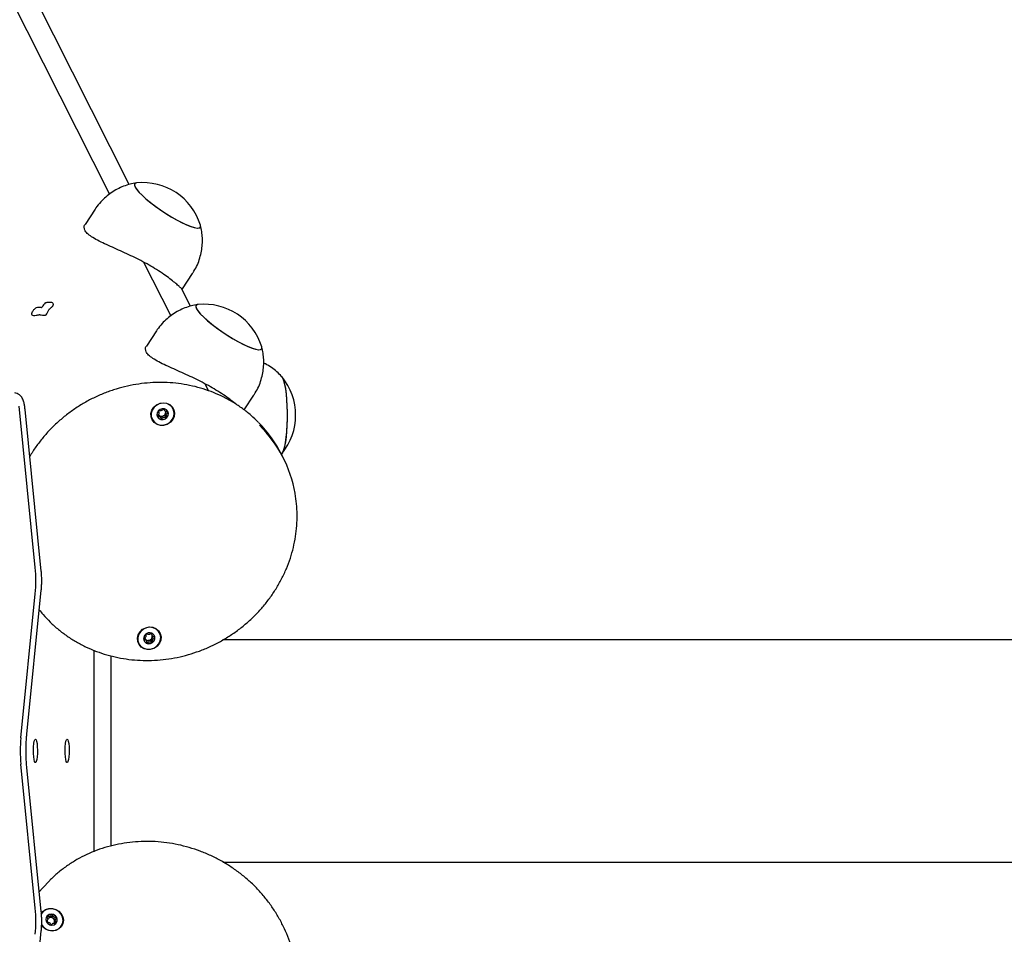
# Model space of a CAD drawing. Units: millimetres. Extents: x -7199 to 6359, y -5838 to 4853.
# Drawn here: x -1825 to -1487, y -2151 to -1837 of the extents above; entities that cross this region are included whole.
import ezdxf

# ---------------------------------------------------------------- set-up
doc = ezdxf.new("R2010")
doc.units = ezdxf.units.MM
doc.header["$LTSCALE"] = 10

msp = doc.modelspace()

# ---------------------------------------------------------------- linework, layer by layer
at = {"color": 7, "linetype": 'Continuous', "lineweight": 25}
for p, q in [((-2151.66, -1187.43), (-1793.79, -1897.06)), ((-1787.01, -1893.72), (-2132.95, -1207.74)), ((-1798.66, -1902.17), (-1802.12, -1907.4)), ((-1782.06, -1920.32), (-1772.77, -1938.73)), ((-1768.75, -1929.45), (-1765.29, -1924.23)), ((-1765.99, -1935.39), (-1769.05, -1929.32)), ((-1777.65, -1943.84), (-1781.11, -1949.07)), ((-1761.04, -1962), (-1759.83, -1964.39)), ((-1747.61, -1970.93), (-1744.28, -1965.9)), ((-1819.16, -2024.95), (-1824.7, -1969.62)), ((-1817.11, -2026.13), (-1822.66, -1970.8)), ((-1776.43, -1973.14), (-1776.62, -1972.86)), ((-1776.18, -1973.6), (-1776.41, -1973.13)), ((-1775.14, -1970.61), (-1774.91, -1971.08)), ((-1773.7, -1971.62), (-1773.78, -1971.45)), ((-1734.95, -1986.19), (-1734.73, -1985.98)), ((-1734.11, -1987.51), (-1734.76, -1986.21)), ((-1824.1, -2083.24), (-1819.16, -2033.91)), ((-1822.05, -2082.06), (-1817.11, -2032.73)), ((-1779.35, -2047.8), (-1779.12, -2048.26)), ((-1781.41, -2049.51), (-1781.44, -2049.41)), ((-1781.15, -2049.96), (-1781.38, -2049.5)), ((345.9, -2049.71), (-1754.89, -2049.71)), ((-1799.14, -2053.26), (-1799.14, -2122.27)), ((-1793.24, -2055.19), (-1793.24, -2120.3)), ((-1819.16, -2141.62), (-1824.1, -2092.28)), ((-1817.11, -2142.8), (-1822.05, -2093.46)), ((-1754.86, -2125.81), (345.91, -2125.81)), ((-1815.22, -2146.17), (-1814.99, -2145.71)), ((-1812.24, -2145.5), (-1812.47, -2145.96)), ((-1815.31, -2146.29), (-1815.23, -2146.16)), ((-1822.66, -2204.73), (-1817.11, -2149.39))]:
    msp.add_line(p, q, dxfattribs=at)
at = {"color": 7, "linetype": 'Continuous', "lineweight": 25, "flags": 128}
for points in [[(-1784.5, -1893.18), (-1784.7, -1893.21), (-1785.11, -1893.45), (-1785.2, -1893.9), (-1784.99, -1894.53)], [(-1784.5, -1893.18), (-1784.76, -1893.23), (-1785.13, -1893.49), (-1785.19, -1893.96), (-1784.95, -1894.61), (-1784.4, -1895.44), (-1783.56, -1896.42), (-1782.46, -1897.52), (-1781.13, -1898.71), (-1779.59, -1899.96), (-1777.9, -1901.24), (-1776.1, -1902.51), (-1774.24, -1903.74), (-1772.37, -1904.89), (-1770.54, -1905.93)], [(-1784.99, -1894.53), (-1784.47, -1895.34), (-1783.67, -1896.31), (-1782.59, -1897.39), (-1781.28, -1898.58), (-1779.77, -1899.83), (-1778.09, -1901.1), (-1776.3, -1902.38), (-1774.44, -1903.61), (-1772.57, -1904.77), (-1770.73, -1905.82), (-1768.98, -1906.74), (-1767.36, -1907.5), (-1765.91, -1908.09), (-1764.69, -1908.47), (-1763.71, -1908.65), (-1763.01, -1908.62), (-1762.61, -1908.38), (-1762.51, -1907.93), (-1762.57, -1907.68)], [(-1770.54, -1905.93), (-1768.8, -1906.83), (-1767.19, -1907.57), (-1765.77, -1908.14), (-1764.57, -1908.5), (-1763.62, -1908.66), (-1762.95, -1908.6), (-1762.58, -1908.34), (-1762.52, -1907.88), (-1762.57, -1907.68)], [(-1763.49, -1934.85), (-1763.69, -1934.88), (-1764.09, -1935.12), (-1764.19, -1935.57), (-1763.97, -1936.21)], [(-1763.49, -1934.85), (-1763.74, -1934.9), (-1764.12, -1935.16), (-1764.18, -1935.63), (-1763.93, -1936.28), (-1763.38, -1937.11), (-1762.55, -1938.09), (-1761.45, -1939.19), (-1760.11, -1940.38), (-1758.58, -1941.63), (-1756.89, -1942.91), (-1755.09, -1944.18), (-1753.23, -1945.41), (-1751.35, -1946.56), (-1749.52, -1947.6)], [(-1763.97, -1936.21), (-1763.46, -1937.02), (-1762.65, -1937.98), (-1761.58, -1939.07), (-1760.26, -1940.25), (-1758.75, -1941.5), (-1757.07, -1942.78), (-1755.28, -1944.05), (-1753.43, -1945.28), (-1751.55, -1946.44), (-1749.71, -1947.5), (-1747.96, -1948.42), (-1746.34, -1949.18), (-1744.9, -1949.76), (-1743.67, -1950.14), (-1742.7, -1950.32), (-1742, -1950.29), (-1741.59, -1950.05), (-1741.5, -1949.61), (-1741.55, -1949.35)], [(-1749.52, -1947.6), (-1747.78, -1948.5), (-1746.18, -1949.25), (-1744.76, -1949.81), (-1743.55, -1950.17), (-1742.61, -1950.33), (-1741.94, -1950.28), (-1741.57, -1950.01), (-1741.5, -1949.55), (-1741.55, -1949.35)], [(-1734.76, -1959.5), (-1734.44, -1960), (-1734.09, -1960.89), (-1733.76, -1962.12), (-1733.48, -1963.63), (-1733.24, -1965.39), (-1733.06, -1967.35), (-1732.93, -1969.46), (-1732.87, -1971.66), (-1732.87, -1973.89), (-1732.93, -1976.09), (-1733.06, -1978.2), (-1733.24, -1980.16), (-1733.48, -1981.91), (-1733.77, -1983.42), (-1734.09, -1984.64), (-1734.45, -1985.53), (-1734.76, -1986.02)], [(-1734.72, -1959.55), (-1734.4, -1960.08), (-1734.05, -1961.01), (-1733.73, -1962.26), (-1733.45, -1963.8), (-1733.22, -1965.59), (-1733.04, -1967.57), (-1732.92, -1969.69), (-1732.87, -1971.9), (-1732.87, -1974.13), (-1732.94, -1976.32), (-1733.08, -1978.41)], [(-1778.58, -1970.03), (-1777.67, -1969.23), (-1776.56, -1968.71), (-1775.36, -1968.51), (-1774.18, -1968.66), (-1773.11, -1969.14), (-1772.26, -1969.91), (-1771.7, -1970.9), (-1771.48, -1972.02), (-1771.61, -1973.18), (-1772.09, -1974.26), (-1772.88, -1975.18), (-1773.9, -1975.85), (-1775.07, -1976.21), (-1776.27, -1976.23), (-1777.41, -1975.91), (-1778.38, -1975.28), (-1779.09, -1974.39), (-1779.49, -1973.32), (-1779.54, -1972.17), (-1779.22, -1971.04), (-1778.58, -1970.03)], [(-1779.04, -1974.28), (-1778.36, -1975.16), (-1777.43, -1975.79), (-1776.33, -1976.13), (-1775.15, -1976.13), (-1774.01, -1975.79), (-1773, -1975.16), (-1772.22, -1974.28), (-1771.73, -1973.23), (-1771.57, -1972.1), (-1771.77, -1971.01), (-1772.3, -1970.03), (-1773.11, -1969.26), (-1774.14, -1968.77), (-1775.29, -1968.61), (-1776.46, -1968.77), (-1777.55, -1969.26), (-1778.46, -1970.03), (-1779.1, -1971.01), (-1779.43, -1972.1), (-1779.41, -1973.23), (-1779.04, -1974.28)], [(-1774.04, -1973.52), (-1773.67, -1972.87), (-1773.57, -1972.14), (-1773.78, -1971.45), (-1774.24, -1970.91), (-1774.91, -1970.58), (-1775.66, -1970.54), (-1776.39, -1970.77), (-1776.99, -1971.25), (-1777.37, -1971.9), (-1777.46, -1972.63), (-1777.26, -1973.32), (-1776.79, -1973.87), (-1776.13, -1974.19), (-1775.37, -1974.24), (-1774.64, -1974), (-1774.04, -1973.52)], [(-1776.89, -1971.3), (-1776.86, -1971.25), (-1776.81, -1971.18)], [(-1733.08, -1978.41), (-1733.27, -1980.35), (-1733.51, -1982.09), (-1733.8, -1983.57), (-1734.13, -1984.75), (-1734.49, -1985.61), (-1734.79, -1986.05)], [(-1782.4, -2046.1), (-1781.31, -2045.54), (-1780.12, -2045.29), (-1778.93, -2045.4), (-1777.84, -2045.83), (-1776.95, -2046.57), (-1776.35, -2047.53), (-1776.08, -2048.64), (-1776.16, -2049.79), (-1776.6, -2050.89), (-1777.35, -2051.84), (-1778.34, -2052.55), (-1779.49, -2052.95), (-1780.7, -2053.02), (-1781.85, -2052.75), (-1782.85, -2052.16), (-1783.6, -2051.3), (-1784.05, -2050.25), (-1784.14, -2049.11), (-1783.88, -2047.97), (-1783.28, -2046.94), (-1782.4, -2046.1)], [(-1783.63, -2051.05), (-1782.95, -2051.94), (-1782.02, -2052.57), (-1780.92, -2052.9), (-1779.74, -2052.9), (-1778.6, -2052.57), (-1777.59, -2051.94), (-1776.81, -2051.05), (-1776.32, -2050), (-1776.16, -2048.88), (-1776.36, -2047.78), (-1776.89, -2046.81), (-1777.7, -2046.04), (-1778.73, -2045.55), (-1779.88, -2045.38), (-1781.05, -2045.55), (-1782.14, -2046.04), (-1783.05, -2046.81), (-1783.69, -2047.78), (-1784.02, -2048.88), (-1784, -2050), (-1783.63, -2051.05)], [(-1779, -2050.64), (-1778.47, -2050.09), (-1778.19, -2049.4), (-1778.2, -2048.67), (-1778.5, -2048.02), (-1779.05, -2047.54), (-1779.75, -2047.31), (-1780.51, -2047.36), (-1781.21, -2047.69), (-1781.74, -2048.24), (-1782.02, -2048.93), (-1782.01, -2049.66), (-1781.71, -2050.31), (-1781.17, -2050.79), (-1780.46, -2051.02), (-1779.7, -2050.96), (-1779, -2050.64)], [(-1819.11, -2083.76), (-1818.91, -2083.94), (-1818.72, -2084.46), (-1818.57, -2085.27), (-1818.47, -2086.3), (-1818.42, -2087.46), (-1818.44, -2088.65), (-1818.51, -2089.76), (-1818.64, -2090.69), (-1818.81, -2091.37), (-1819.01, -2091.72), (-1819.22, -2091.72), (-1819.42, -2091.37), (-1819.59, -2090.69), (-1819.72, -2089.76), (-1819.79, -2088.65), (-1819.81, -2087.46), (-1819.76, -2086.3), (-1819.66, -2085.27), (-1819.51, -2084.46), (-1819.32, -2083.94), (-1819.11, -2083.76)], [(-1808.26, -2083.76), (-1808.06, -2083.94), (-1807.87, -2084.46), (-1807.72, -2085.27), (-1807.61, -2086.3), (-1807.57, -2087.46), (-1807.58, -2088.65), (-1807.66, -2089.76), (-1807.79, -2090.69), (-1807.96, -2091.37), (-1808.16, -2091.72), (-1808.36, -2091.72), (-1808.56, -2091.37), (-1808.73, -2090.69), (-1808.86, -2089.76), (-1808.94, -2088.65), (-1808.95, -2087.46), (-1808.91, -2086.3), (-1808.8, -2085.27), (-1808.65, -2084.46), (-1808.47, -2083.94), (-1808.26, -2083.76)], [(-1817.78, -2136.06), (-1816.75, -2134.8), (-1814.23, -2132.11)], [(-1817.12, -2143.48), (-1816.56, -2142.76), (-1815.61, -2142.09), (-1814.49, -2141.73), (-1813.29, -2141.71), (-1812.12, -2142.03), (-1811.07, -2142.66), (-1810.25, -2143.55), (-1809.72, -2144.62), (-1809.54, -2145.77), (-1809.72, -2146.9), (-1810.24, -2147.91), (-1811.06, -2148.71), (-1812.1, -2149.24), (-1813.28, -2149.43), (-1814.48, -2149.28), (-1815.6, -2148.8), (-1816.55, -2148.03), (-1817.01, -2147.42)], [(-1813.36, -2149.34), (-1812.21, -2149.17), (-1811.18, -2148.68), (-1810.37, -2147.91), (-1809.84, -2146.94), (-1809.64, -2145.84), (-1809.8, -2144.71), (-1810.29, -2143.66), (-1811.07, -2142.78), (-1812.08, -2142.15), (-1813.22, -2141.81), (-1814.4, -2141.81), (-1815.5, -2142.15), (-1816.43, -2142.78), (-1817.11, -2143.66), (-1817.11, -2143.66)], [(-1811.83, -2144.84), (-1812.29, -2144.23), (-1812.95, -2143.83), (-1813.7, -2143.69), (-1814.43, -2143.83), (-1815.04, -2144.23), (-1815.43, -2144.84), (-1815.53, -2145.55), (-1815.34, -2146.27), (-1814.88, -2146.87), (-1814.23, -2147.28), (-1813.47, -2147.42), (-1812.74, -2147.28), (-1812.13, -2146.87), (-1811.75, -2146.27), (-1811.64, -2145.55), (-1811.83, -2144.84)], [(-1815.22, -2144.47), (-1815.35, -2144.67), (-1815.38, -2144.72)]]:
    msp.add_lwpolyline(points, dxfattribs=at)
at = {"color": 7, "linetype": 'Continuous', "lineweight": 25}
for centre, radius, start, end in [((-1782.37, -1913.79), 20.72, 17.1497, 95.9103), ((-1761.35, -1955.46), 20.72, 17.1497, 95.9103), ((-1750.69, -1972.76), 20.73, 320.3943, 39.6057), ((-1775.71, -1972.4), 1.8, 207.3254, 263.6604), ((-1775.92, -1971.95), 1.15, 206.0261, 232.5213), ((-1775.84, -1971.81), 1.31, 233.4408, 292.0872), ((-1775.66, -1972.11), 2.1, 263.1549, 319.3453), ((-1775.68, -1971.88), 1.25, 59.0084, 76.9293), ((-1775.83, -1971.75), 1.36, 290.7066, 348.0094), ((-1775.65, -1971.8), 1.18, 348.6443, 20.8182), ((-1775.45, -1972.24), 1.86, 318.3121, 19.4537), ((-1773.32, -2005.68), 43.2, 26.7915, 44.609), ((-1772.58, -2006.91), 43.09, 9.889, 45.4305), ((-1866.61, -2029.43), 47.66, 354.6077, 5.3923), ((-1780.24, -2048.59), 1.18, 39.0476, 59.9228), ((-1780.33, -2049.2), 1.76, 207.0165, 248.513), ((-1780.52, -2048.73), 1.14, 193.469, 216.8021), ((-1780.45, -2048.65), 1.25, 217.7856, 278.4501), ((-1780.23, -2048.93), 2.05, 248.9074, 305.9242), ((-1780.44, -2048.5), 1.39, 277.3125, 333.6238), ((-1780.28, -2048.58), 1.21, 333.5686, 16.261), ((-1780.14, -2048.98), 1.95, 304.5573, 3.6721), ((-1779.91, -2049), 1.72, 4.6314, 26.7306), ((-1776.17, -2087.76), 48.14, 174.6114, 185.3886), ((-1866.61, -2146.09), 47.66, 354.6077, 5.3923), ((-1813.74, -2145.61), 1.87, 81.8348, 142.5394), ((-1813.97, -2146.02), 1.19, 111.9161, 144.7911), ((-1813.91, -2146.19), 1.37, 54.3548, 111.3871), ((-1813.73, -2145.83), 2.09, 26.667, 82.9594), ((-1813.85, -2146.15), 1.3, 356.6593, 55.7046), ((-1813.46, -2145.7), 1.8, 333.8642, 26.8168), ((-1813.35, -2145.09), 4.24, 210.9818, 269.8947), ((-1813.91, -2145.99), 1.24, 181.2175, 199.68), ((-1813.77, -2145.97), 1.34, 265.0711, 279.2251), ((-1813.7, -2146.14), 1.15, 329.4965, 355.6678)]:
    msp.add_arc(centre, radius, start, end, dxfattribs=at)
for major_axis, ratio, start_param, end_param in [((4.8, -0.37), 0.269379, 1.764851, 2.171837), ((2.32, 4.21), 0.260866, 0.954936, 1.361922), ((4.8, -0.37), 0.269379, 4.434821, 4.841808), ((2.32, 4.21), 0.260866, 4.568151, 4.975137)]:
    msp.add_ellipse((-1816.24, -1937.2), major_axis=major_axis, ratio=ratio, start_param=start_param, end_param=end_param, dxfattribs=at)
for points, knots in [([(-1784.51, -1893.18), (-1785.24, -1893.31), (-1786.74, -1893.57), (-1788.95, -1894.3), (-1791.11, -1895.28), (-1793.16, -1896.51), (-1795.06, -1897.98), (-1796.82, -1899.73), (-1798.03, -1901.15), (-1798.56, -1902.05), (-1798.64, -1902.19)], [0, 0, 0, 0, 0.128704, 0.264618, 0.401949, 0.540245, 0.679201, 0.818586, 0.971435, 1, 1, 1, 1]), ([(-1802.2, -1909.38), (-1802.31, -1909.05), (-1802.53, -1908.37), (-1802.41, -1907.7), (-1802.12, -1907.41), (-1802.12, -1907.41)], [0, 0, 0, 0, 0.48486, 0.984863, 1, 1, 1, 1]), ([(-1768.79, -1929.42), (-1768.81, -1929.45), (-1768.86, -1929.51), (-1769.3, -1929.14), (-1770.1, -1928.44), (-1771.32, -1927.38), (-1772.98, -1926.04), (-1775.08, -1924.5), (-1777.5, -1922.91), (-1780.18, -1921.32), (-1782.93, -1919.83), (-1785.76, -1918.42), (-1788.58, -1917.1), (-1791.4, -1915.83), (-1794.15, -1914.61), (-1796.73, -1913.41), (-1798.99, -1912.23), (-1800.78, -1911.06), (-1801.78, -1910.11), (-1802.1, -1909.55), (-1802.2, -1909.38)], [0, 0, 0, 0, 0.03878, 0.093657, 0.149864, 0.209851, 0.271539, 0.331857, 0.39422, 0.449891, 0.507335, 0.560669, 0.615427, 0.671269, 0.728507, 0.788673, 0.85056, 0.910681, 0.972913, 1, 1, 1, 1]), ([(-1765.33, -1924.21), (-1765.14, -1923.95), (-1764.48, -1923.01), (-1763.61, -1921.23), (-1762.74, -1918.93), (-1762.18, -1916.61), (-1761.9, -1914.31), (-1761.86, -1912.04), (-1762.09, -1909.86), (-1762.34, -1908.39), (-1762.57, -1907.67), (-1762.59, -1907.63)], [0, 0, 0, 0, 0.054499, 0.199921, 0.341207, 0.478661, 0.612451, 0.742637, 0.869194, 0.99202, 1, 1, 1, 1]), ([(-1817.8, -1938.36), (-1818.18, -1938.47), (-1818.93, -1938.71), (-1819.77, -1938.73), (-1820.28, -1938.48), (-1820.41, -1937.96), (-1820.13, -1937.23), (-1819.6, -1936.53), (-1819.15, -1936.12), (-1819, -1935.98)], [0, 0, 0, 0, 0.154506, 0.309016, 0.463448, 0.617297, 0.770943, 0.925082, 1, 1, 1, 1]), ([(-1819, -1935.98), (-1818.97, -1935.97), (-1818.93, -1935.94), (-1818.88, -1935.93), (-1818.87, -1935.93)], [0, 0, 0, 0, 0.618962, 1, 1, 1, 1]), ([(-1817.06, -1935.86), (-1817.04, -1935.86), (-1816.98, -1935.86), (-1816.9, -1935.82), (-1816.86, -1935.77), (-1816.84, -1935.74), (-1816.83, -1935.74)], [0, 0, 0, 0, 0.301792, 0.603277, 0.904535, 1, 1, 1, 1]), ([(-1815.79, -1934.28), (-1815.77, -1934.26), (-1815.74, -1934.22), (-1815.69, -1934.21), (-1815.67, -1934.2)], [0, 0, 0, 0, 0.60087, 1, 1, 1, 1]), ([(-1815.67, -1934.2), (-1815.28, -1934.12), (-1814.49, -1933.95), (-1813.6, -1934.02), (-1813.05, -1934.33), (-1812.94, -1934.83), (-1813.26, -1935.48), (-1813.85, -1936.08), (-1814.32, -1936.45), (-1814.48, -1936.57)], [0, 0, 0, 0, 0.154513, 0.309021, 0.463449, 0.6173, 0.770946, 0.925087, 1, 1, 1, 1]), ([(-1814.48, -1936.57), (-1814.5, -1936.59), (-1814.54, -1936.63), (-1814.57, -1936.67), (-1814.58, -1936.69)], [0, 0, 0, 0, 0.618909, 1, 1, 1, 1]), ([(-1763.5, -1934.85), (-1764.23, -1934.98), (-1765.73, -1935.25), (-1767.93, -1935.97), (-1770.09, -1936.95), (-1772.14, -1938.18), (-1774.05, -1939.65), (-1775.81, -1941.4), (-1777.01, -1942.82), (-1777.54, -1943.72), (-1777.63, -1943.86)], [0, 0, 0, 0, 0.128704, 0.264618, 0.401949, 0.540245, 0.679201, 0.818586, 0.971435, 1, 1, 1, 1]), ([(-1817.65, -1938.34), (-1817.68, -1938.34), (-1817.74, -1938.33), (-1817.78, -1938.35), (-1817.8, -1938.36)], [0, 0, 0, 0, 0.600984, 1, 1, 1, 1]), ([(-1815.48, -1938.4), (-1815.5, -1938.43), (-1815.53, -1938.47), (-1815.61, -1938.52), (-1815.67, -1938.53), (-1815.71, -1938.53), (-1815.72, -1938.53)], [0, 0, 0, 0, 0.30177, 0.603267, 0.904284, 1, 1, 1, 1]), ([(-1781.18, -1951.06), (-1781.29, -1950.72), (-1781.51, -1950.04), (-1781.39, -1949.37), (-1781.11, -1949.09), (-1781.1, -1949.08)], [0, 0, 0, 0, 0.484861, 0.984864, 1, 1, 1, 1]), ([(-1744.31, -1965.88), (-1744.13, -1965.62), (-1743.46, -1964.68), (-1742.59, -1962.9), (-1741.73, -1960.61), (-1741.17, -1958.28), (-1740.88, -1955.98), (-1740.85, -1953.72), (-1741.08, -1951.54), (-1741.33, -1950.06), (-1741.56, -1949.34), (-1741.57, -1949.3)], [0, 0, 0, 0, 0.054499, 0.199921, 0.341207, 0.478661, 0.61245, 0.742637, 0.869194, 0.99202, 1, 1, 1, 1]), ([(-1750.28, -1969.08), (-1750.3, -1969.06), (-1750.75, -1968.68), (-1751.99, -1967.69), (-1754.06, -1966.18), (-1756.49, -1964.58), (-1759.17, -1962.99), (-1761.91, -1961.5), (-1764.74, -1960.09), (-1767.56, -1958.77), (-1770.38, -1957.51), (-1773.13, -1956.28), (-1775.72, -1955.08), (-1777.97, -1953.91), (-1779.76, -1952.73), (-1780.76, -1951.78), (-1781.09, -1951.23), (-1781.18, -1951.06)], [0, 0, 0, 0, 0.004675, 0.082381, 0.158361, 0.236918, 0.307045, 0.379405, 0.446589, 0.515566, 0.585909, 0.65801, 0.733796, 0.811756, 0.887488, 0.965879, 1, 1, 1, 1]), ([(-1734.76, -1959.51), (-1734.76, -1959.51), (-1735.25, -1958.9), (-1736.42, -1957.84), (-1738.26, -1956.39), (-1739.78, -1955.41), (-1740.7, -1955), (-1740.91, -1954.9)], [0, 0, 0, 0, 0.003497, 0.302664, 0.606456, 0.913343, 1, 1, 1, 1]), ([(-1742.65, -1975.25), (-1743.49, -1974.43), (-1745.23, -1972.74), (-1748.13, -1970.46), (-1751.25, -1968.37), (-1754.56, -1966.54), (-1758.02, -1964.98), (-1761.62, -1963.7), (-1765.33, -1962.7), (-1769.12, -1962), (-1772.98, -1961.59), (-1776.88, -1961.48), (-1780.79, -1961.67), (-1784.69, -1962.17), (-1788.55, -1962.95), (-1792.36, -1964.03), (-1796.07, -1965.4), (-1799.68, -1967.04), (-1803.16, -1968.94), (-1806.48, -1971.1), (-1809.63, -1973.5), (-1812.58, -1976.12), (-1815.31, -1978.95), (-1817.8, -1981.98), (-1819.73, -1984.63), (-1820.71, -1986.32), (-1821.04, -1986.9)], [0, 0, 0, 0, 0.040397, 0.082863, 0.125345, 0.167848, 0.210371, 0.252915, 0.29548, 0.338066, 0.380672, 0.423295, 0.465934, 0.508587, 0.551252, 0.593926, 0.63661, 0.679299, 0.721992, 0.764688, 0.807383, 0.850078, 0.892768, 0.935452, 0.978127, 1, 1, 1, 1]), ([(-1822.66, -1970.8), (-1822.68, -1970.56), (-1822.76, -1969.87), (-1822.94, -1968.79), (-1823.2, -1967.78), (-1823.56, -1966.96), (-1824, -1966.29), (-1824.6, -1965.71), (-1825.35, -1965.27), (-1825.91, -1965.18), (-1826.17, -1965.14)], [0, 0, 0, 0, 0.089122, 0.268109, 0.46398, 0.590462, 0.693694, 0.799365, 0.907857, 1, 1, 1, 1]), ([(-1777.02, -1971.2), (-1777.02, -1971.21), (-1777.03, -1971.22), (-1777.03, -1971.26), (-1777.01, -1971.36), (-1776.92, -1971.59), (-1776.78, -1971.92), (-1776.84, -1972.34), (-1777.06, -1972.62), (-1777.25, -1972.82), (-1777.35, -1972.95), (-1777.38, -1973.01), (-1777.39, -1973.03), (-1777.38, -1973.05), (-1777.38, -1973.05)], [0, 0, 0, 0, 0.012025, 0.026492, 0.056154, 0.153095, 0.406056, 0.574479, 0.747553, 0.901657, 0.962702, 0.979955, 0.993759, 1, 1, 1, 1]), ([(-1777.38, -1973.05), (-1777.38, -1973.06), (-1777.37, -1973.07), (-1777.33, -1973.1), (-1777.15, -1973.13), (-1776.82, -1973.15), (-1776.35, -1973.28), (-1776.12, -1973.68), (-1776.04, -1973.99), (-1775.97, -1974.15), (-1775.93, -1974.18), (-1775.91, -1974.19), (-1775.91, -1974.19)], [0, 0, 0, 0, 0.011105, 0.024189, 0.071253, 0.271778, 0.499995, 0.728192, 0.928711, 0.975777, 0.988847, 1, 1, 1, 1]), ([(-1776.62, -1972.86), (-1776.77, -1972.79), (-1776.93, -1972.71), (-1777.11, -1972.69), (-1777.13, -1972.69)], [0, 0, 0, 0, 0.891647, 1, 1, 1, 1]), ([(-1775.18, -1970.48), (-1775.18, -1970.48), (-1775.2, -1970.48), (-1775.22, -1970.49), (-1775.24, -1970.51), (-1775.29, -1970.54), (-1775.39, -1970.66), (-1775.56, -1970.87), (-1775.81, -1971.13), (-1776.23, -1971.28), (-1776.6, -1971.22), (-1776.86, -1971.17), (-1776.96, -1971.17), (-1777, -1971.19), (-1777.01, -1971.19), (-1777.02, -1971.2)], [0, 0, 0, 0, 0.00623, 0.017807, 0.031686, 0.048371, 0.098418, 0.252531, 0.425566, 0.593969, 0.846926, 0.943853, 0.980015, 0.990618, 1, 1, 1, 1]), ([(-1775.35, -1973.02), (-1775.48, -1973.1), (-1775.72, -1973.26), (-1775.91, -1973.53), (-1776.04, -1973.68), (-1776.1, -1973.71), (-1776.12, -1973.73), (-1776.15, -1973.72), (-1776.17, -1973.71), (-1776.19, -1973.69), (-1776.2, -1973.67), (-1776.21, -1973.65)], [0, 0, 0, 0, 0.377882, 0.725734, 0.836099, 0.867257, 0.892261, 0.909006, 0.926704, 0.947269, 1, 1, 1, 1]), ([(-1775.91, -1974.19), (-1775.9, -1974.19), (-1775.89, -1974.19), (-1775.87, -1974.18), (-1775.84, -1974.16), (-1775.8, -1974.13), (-1775.69, -1974.01), (-1775.53, -1973.8), (-1775.28, -1973.54), (-1774.86, -1973.39), (-1774.49, -1973.46), (-1774.23, -1973.5), (-1774.12, -1973.5), (-1774.08, -1973.49), (-1774.07, -1973.48), (-1774.07, -1973.47)], [0, 0, 0, 0, 0.006231, 0.017756, 0.031685, 0.048368, 0.09838, 0.252503, 0.425584, 0.593996, 0.84691, 0.943841, 0.980004, 0.990658, 1, 1, 1, 1]), ([(-1774.5, -1972.03), (-1774.51, -1972.1), (-1774.53, -1972.34), (-1774.4, -1972.62), (-1774.3, -1972.86), (-1774.28, -1972.95), (-1774.29, -1972.99), (-1774.3, -1973.01), (-1774.32, -1973.03), (-1774.36, -1973.04), (-1774.46, -1973.04), (-1774.72, -1972.99), (-1775.04, -1972.94), (-1775.28, -1973), (-1775.35, -1973.02)], [0, 0, 0, 0, 0.094387, 0.347076, 0.443909, 0.480042, 0.490649, 0.500008, 0.512023, 0.526457, 0.55608, 0.652914, 0.905628, 1, 1, 1, 1]), ([(-1773.7, -1971.62), (-1773.71, -1971.61), (-1773.72, -1971.6), (-1773.76, -1971.57), (-1773.94, -1971.54), (-1774.27, -1971.53), (-1774.73, -1971.39), (-1774.97, -1970.99), (-1775.03, -1970.7), (-1775.1, -1970.57), (-1775.11, -1970.56)], [0, 0, 0, 0, 0.01176, 0.025584, 0.075303, 0.287146, 0.528245, 0.769322, 0.981155, 1, 1, 1, 1]), ([(-1774.19, -1971.52), (-1774.23, -1971.56), (-1774.37, -1971.71), (-1774.44, -1971.9), (-1774.5, -1972.03)], [0, 0, 0, 0, 0.272579, 1, 1, 1, 1]), ([(-1774.07, -1973.47), (-1774.06, -1973.46), (-1774.05, -1973.45), (-1774.05, -1973.41), (-1774.07, -1973.32), (-1774.17, -1973.08), (-1774.31, -1972.76), (-1774.24, -1972.33), (-1774.03, -1972.05), (-1773.84, -1971.85), (-1773.73, -1971.72), (-1773.7, -1971.66), (-1773.7, -1971.64), (-1773.7, -1971.62), (-1773.7, -1971.62)], [0, 0, 0, 0, 0.012048, 0.026508, 0.056159, 0.153117, 0.406063, 0.574478, 0.74755, 0.90169, 0.962736, 0.979964, 0.99377, 1, 1, 1, 1]), ([(-1816.46, -2041.06), (-1815.66, -2041.94), (-1814.03, -2043.73), (-1811.27, -2046.18), (-1808.29, -2048.45), (-1805.11, -2050.46), (-1801.75, -2052.21), (-1798.25, -2053.7), (-1794.62, -2054.9), (-1790.89, -2055.82), (-1787.07, -2056.44), (-1783.2, -2056.76), (-1779.3, -2056.79), (-1775.39, -2056.51), (-1771.49, -2055.94), (-1767.64, -2055.07), (-1763.86, -2053.91), (-1760.17, -2052.47), (-1756.6, -2050.75), (-1753.16, -2048.77), (-1749.89, -2046.55), (-1746.8, -2044.08), (-1743.9, -2041.4), (-1741.23, -2038.52), (-1738.8, -2035.45), (-1736.62, -2032.22), (-1734.7, -2028.84), (-1733.07, -2025.34), (-1731.72, -2021.74), (-1730.68, -2018.07), (-1729.94, -2014.34), (-1729.5, -2010.58), (-1729.39, -2006.83), (-1729.56, -2003.16), (-1729.93, -2000.77), (-1730.11, -1999.62)], [0, 0, 0, 0, 0.029076, 0.059365, 0.089663, 0.119975, 0.1503, 0.18064, 0.210996, 0.241366, 0.271751, 0.30215, 0.332561, 0.362982, 0.393413, 0.423853, 0.454298, 0.48475, 0.515206, 0.545664, 0.576123, 0.606583, 0.63704, 0.667494, 0.697944, 0.728387, 0.758821, 0.789246, 0.819659, 0.850058, 0.880443, 0.910812, 0.941165, 0.971502, 1, 1, 1, 1]), ([(-1817.11, -2032.73), (-1817.09, -2032.49), (-1817.02, -2031.79), (-1816.96, -2030.55), (-1816.95, -2029.04), (-1816.99, -2027.53), (-1817.07, -2026.6), (-1817.11, -2026.13)], [0, 0, 0, 0, 0.115297, 0.337889, 0.557126, 0.775743, 1, 1, 1, 1]), ([(-1817.78, -2039.42), (-1817.39, -2039.95), (-1816.98, -2040.51), (-1816.5, -2041.02), (-1816.46, -2041.06)], [0, 0, 0, 0, 0.929791, 1, 1, 1, 1]), ([(-1781.24, -2047.64), (-1781.24, -2047.64), (-1781.26, -2047.66), (-1781.27, -2047.69), (-1781.27, -2047.79), (-1781.24, -2048.04), (-1781.2, -2048.4), (-1781.37, -2048.8), (-1781.65, -2049.02), (-1781.88, -2049.17), (-1782.02, -2049.27), (-1782.06, -2049.32), (-1782.08, -2049.35), (-1782.08, -2049.36), (-1782.08, -2049.36)], [0, 0, 0, 0, 0.012063, 0.026529, 0.056182, 0.153125, 0.406082, 0.574505, 0.747581, 0.901677, 0.962718, 0.979962, 0.993768, 1, 1, 1, 1]), ([(-1779.29, -2047.38), (-1779.3, -2047.38), (-1779.31, -2047.38), (-1779.33, -2047.38), (-1779.36, -2047.39), (-1779.41, -2047.42), (-1779.55, -2047.51), (-1779.76, -2047.67), (-1780.06, -2047.87), (-1780.5, -2047.91), (-1780.84, -2047.75), (-1781.08, -2047.65), (-1781.18, -2047.62), (-1781.22, -2047.63), (-1781.23, -2047.63), (-1781.24, -2047.64)], [0, 0, 0, 0, 0.006242, 0.017789, 0.031659, 0.048352, 0.098414, 0.252523, 0.425562, 0.593984, 0.846928, 0.943896, 0.980022, 0.990656, 1, 1, 1, 1]), ([(-1779.44, -2047.44), (-1779.44, -2047.44), (-1779.43, -2047.57), (-1779.38, -2047.68), (-1779.33, -2047.79)], [0, 0, 0, 0, 0.035567, 1, 1, 1, 1]), ([(-1778.19, -2048.86), (-1778.19, -2048.85), (-1778.2, -2048.84), (-1778.23, -2048.8), (-1778.39, -2048.72), (-1778.71, -2048.63), (-1779.11, -2048.39), (-1779.23, -2047.93), (-1779.22, -2047.61), (-1779.25, -2047.44), (-1779.27, -2047.4), (-1779.29, -2047.39), (-1779.29, -2047.38)], [0, 0, 0, 0, 0.011113, 0.024207, 0.071263, 0.271802, 0.499983, 0.72821, 0.928724, 0.975782, 0.988882, 1, 1, 1, 1]), ([(-1782.08, -2049.36), (-1782.07, -2049.37), (-1782.07, -2049.39), (-1782.04, -2049.42), (-1781.87, -2049.5), (-1781.56, -2049.6), (-1781.15, -2049.84), (-1781.04, -2050.29), (-1781.05, -2050.61), (-1781.02, -2050.79), (-1780.99, -2050.83), (-1780.98, -2050.84), (-1780.97, -2050.84)], [0, 0, 0, 0, 0.011114, 0.024209, 0.071263, 0.271804, 0.499985, 0.728209, 0.928725, 0.975781, 0.988881, 1, 1, 1, 1]), ([(-1781.44, -2049.41), (-1781.55, -2049.31), (-1781.67, -2049.2), (-1781.82, -2049.14), (-1781.83, -2049.14)], [0, 0, 0, 0, 0.972006, 1, 1, 1, 1]), ([(-1780.27, -2049.88), (-1780.41, -2049.93), (-1780.69, -2050.02), (-1780.91, -2050.23), (-1781.04, -2050.31), (-1781.06, -2050.32)], [0, 0, 0, 0, 0.493997, 0.94873, 1, 1, 1, 1]), ([(-1780.97, -2050.84), (-1780.97, -2050.84), (-1780.96, -2050.85), (-1780.93, -2050.84), (-1780.9, -2050.83), (-1780.85, -2050.81), (-1780.72, -2050.72), (-1780.51, -2050.55), (-1780.2, -2050.36), (-1779.76, -2050.32), (-1779.43, -2050.47), (-1779.19, -2050.58), (-1779.09, -2050.6), (-1779.05, -2050.6), (-1779.04, -2050.59), (-1779.03, -2050.59)], [0, 0, 0, 0, 0.006242, 0.017789, 0.031658, 0.048353, 0.098414, 0.252523, 0.425562, 0.593983, 0.846929, 0.943895, 0.980022, 0.990656, 1, 1, 1, 1]), ([(-1779.19, -2049.12), (-1779.22, -2049.18), (-1779.3, -2049.41), (-1779.26, -2049.72), (-1779.23, -2049.97), (-1779.23, -2050.07), (-1779.25, -2050.11), (-1779.26, -2050.13), (-1779.29, -2050.14), (-1779.33, -2050.14), (-1779.43, -2050.11), (-1779.66, -2050.01), (-1779.95, -2049.87), (-1780.2, -2049.88), (-1780.27, -2049.88)], [0, 0, 0, 0, 0.094378, 0.347057, 0.44389, 0.480011, 0.490619, 0.499975, 0.511996, 0.526443, 0.556094, 0.652908, 0.905587, 1, 1, 1, 1]), ([(-1778.67, -2048.62), (-1778.75, -2048.67), (-1778.96, -2048.81), (-1779.1, -2049), (-1779.19, -2049.12)], [0, 0, 0, 0, 0.384939, 1, 1, 1, 1]), ([(-1779.03, -2050.59), (-1779.02, -2050.58), (-1779.01, -2050.57), (-1779, -2050.53), (-1778.99, -2050.43), (-1779.03, -2050.18), (-1779.07, -2049.83), (-1778.9, -2049.43), (-1778.61, -2049.2), (-1778.38, -2049.05), (-1778.25, -2048.95), (-1778.2, -2048.9), (-1778.19, -2048.88), (-1778.19, -2048.86), (-1778.19, -2048.86)], [0, 0, 0, 0, 0.012064, 0.02653, 0.056184, 0.153125, 0.40608, 0.574504, 0.74758, 0.901675, 0.962716, 0.97996, 0.993767, 1, 1, 1, 1]), ([(-1822.05, -2093.46), (-1822.08, -2093.18), (-1822.16, -2092.37), (-1822.25, -2090.92), (-1822.31, -2089.1), (-1822.33, -2087.24), (-1822.28, -2085.39), (-1822.2, -2083.63), (-1822.1, -2082.57), (-1822.05, -2082.06)], [0, 0, 0, 0, 0.0810428, 0.2339082, 0.3881063, 0.5432302, 0.6986484, 0.8536914, 1, 1, 1, 1]), ([(-1729.93, -2174.62), (-1729.87, -2174.27), (-1729.6, -2172.7), (-1729.43, -2169.85), (-1729.43, -2166.1), (-1729.77, -2162.35), (-1730.41, -2158.61), (-1731.36, -2154.93), (-1732.61, -2151.31), (-1734.15, -2147.78), (-1735.98, -2144.37), (-1738.07, -2141.09), (-1740.42, -2137.97), (-1743.02, -2135.03), (-1745.84, -2132.28), (-1748.87, -2129.75), (-1752.09, -2127.44), (-1755.47, -2125.38), (-1759, -2123.58), (-1762.66, -2122.05), (-1766.41, -2120.8), (-1770.25, -2119.83), (-1774.13, -2119.16), (-1778.04, -2118.79), (-1781.95, -2118.72), (-1785.84, -2118.95), (-1789.69, -2119.48), (-1793.45, -2120.3), (-1797.13, -2121.42), (-1800.68, -2122.82), (-1804.08, -2124.49), (-1807.33, -2126.43), (-1810.37, -2128.63), (-1812.65, -2130.5), (-1813.82, -2131.71), (-1814.13, -2132.03)], [0, 0, 0, 0, 0.009048, 0.040534, 0.072031, 0.103541, 0.135067, 0.166607, 0.198164, 0.229736, 0.261323, 0.292924, 0.324537, 0.356162, 0.387796, 0.419438, 0.451087, 0.482742, 0.5144, 0.546061, 0.577722, 0.609383, 0.641042, 0.672698, 0.704348, 0.73599, 0.767624, 0.799247, 0.830858, 0.862454, 0.894035, 0.925599, 0.957146, 0.988677, 1, 1, 1, 1]), ([(-1817.11, -2149.39), (-1817.09, -2149.16), (-1817.02, -2148.46), (-1816.96, -2147.22), (-1816.95, -2145.7), (-1816.99, -2144.19), (-1817.07, -2143.27), (-1817.11, -2142.8)], [0, 0, 0, 0, 0.115297, 0.337889, 0.557126, 0.775743, 1, 1, 1, 1]), ([(-1815.22, -2144.47), (-1815.23, -2144.47), (-1815.23, -2144.48), (-1815.23, -2144.5), (-1815.23, -2144.53), (-1815.21, -2144.59), (-1815.15, -2144.73), (-1815.02, -2144.96), (-1814.89, -2145.28), (-1814.94, -2145.7), (-1815.16, -2145.98), (-1815.32, -2146.18), (-1815.37, -2146.26), (-1815.37, -2146.3), (-1815.37, -2146.31), (-1815.37, -2146.32)], [0, 0, 0, 0, 0.006216, 0.017757, 0.031662, 0.048352, 0.098399, 0.252493, 0.42557, 0.593979, 0.846927, 0.943867, 0.98003, 0.990649, 1, 1, 1, 1]), ([(-1813.47, -2143.75), (-1813.48, -2143.75), (-1813.5, -2143.75), (-1813.54, -2143.78), (-1813.65, -2143.91), (-1813.82, -2144.18), (-1814.15, -2144.51), (-1814.64, -2144.52), (-1814.97, -2144.45), (-1815.16, -2144.44), (-1815.21, -2144.45), (-1815.22, -2144.46), (-1815.22, -2144.47)], [0, 0, 0, 0, 0.011133, 0.024235, 0.071267, 0.271789, 0.499999, 0.728187, 0.928721, 0.975784, 0.988852, 1, 1, 1, 1]), ([(-1815.03, -2144.94), (-1814.99, -2144.95), (-1814.78, -2144.98), (-1814.57, -2144.95), (-1814.41, -2144.92)], [0, 0, 0, 0, 0.229175, 1, 1, 1, 1]), ([(-1814.41, -2144.92), (-1814.28, -2144.83), (-1814.04, -2144.66), (-1813.89, -2144.38), (-1813.77, -2144.24), (-1813.73, -2144.22), (-1813.71, -2144.21), (-1813.69, -2144.22), (-1813.67, -2144.23), (-1813.65, -2144.25), (-1813.61, -2144.3), (-1813.53, -2144.46), (-1813.42, -2144.76), (-1813.22, -2144.97), (-1813.12, -2145.08)], [0, 0, 0, 0, 0.22806, 0.428484, 0.47553, 0.4869, 0.496669, 0.505961, 0.517502, 0.531439, 0.548139, 0.598233, 0.790768, 1, 1, 1, 1]), ([(-1811.86, -2144.89), (-1811.86, -2144.88), (-1811.87, -2144.87), (-1811.91, -2144.85), (-1812.01, -2144.82), (-1812.28, -2144.8), (-1812.65, -2144.77), (-1813.03, -2144.53), (-1813.21, -2144.22), (-1813.31, -2143.97), (-1813.39, -2143.82), (-1813.43, -2143.77), (-1813.45, -2143.76), (-1813.47, -2143.75), (-1813.47, -2143.75)], [0, 0, 0, 0, 0.012032, 0.026515, 0.056156, 0.153133, 0.406089, 0.574482, 0.747572, 0.901685, 0.962727, 0.979944, 0.993759, 1, 1, 1, 1]), ([(-1813.12, -2145.08), (-1813.06, -2145.11), (-1812.84, -2145.24), (-1812.51, -2145.26), (-1812.24, -2145.29), (-1812.14, -2145.31), (-1812.1, -2145.34), (-1812.09, -2145.35), (-1812.08, -2145.38), (-1812.09, -2145.41), (-1812.1, -2145.43), (-1812.11, -2145.44)], [0, 0, 0, 0, 0.173791, 0.639158, 0.817467, 0.883986, 0.903544, 0.920736, 0.942916, 0.969523, 1, 1, 1, 1]), ([(-1812, -2146.74), (-1812, -2146.74), (-1811.99, -2146.73), (-1811.99, -2146.71), (-1811.99, -2146.68), (-1812.01, -2146.62), (-1812.08, -2146.48), (-1812.2, -2146.25), (-1812.34, -2145.93), (-1812.29, -2145.51), (-1812.06, -2145.23), (-1811.9, -2145.03), (-1811.86, -2144.95), (-1811.85, -2144.91), (-1811.86, -2144.9), (-1811.86, -2144.89)], [0, 0, 0, 0, 0.006238, 0.017779, 0.031687, 0.048375, 0.098419, 0.252506, 0.42559, 0.594001, 0.846933, 0.943872, 0.980031, 0.99065, 1, 1, 1, 1]), ([(-1815.37, -2146.32), (-1815.36, -2146.33), (-1815.35, -2146.34), (-1815.31, -2146.36), (-1815.22, -2146.39), (-1814.95, -2146.41), (-1814.57, -2146.44), (-1814.2, -2146.68), (-1814.02, -2146.99), (-1813.91, -2147.24), (-1813.84, -2147.39), (-1813.8, -2147.44), (-1813.77, -2147.45), (-1813.76, -2147.46), (-1813.75, -2147.46)], [0, 0, 0, 0, 0.012032, 0.026515, 0.056156, 0.153078, 0.406035, 0.574472, 0.747562, 0.901674, 0.96269, 0.979944, 0.993758, 1, 1, 1, 1]), ([(-1813.64, -2147.38), (-1813.64, -2147.38), (-1813.54, -2147.28), (-1813.42, -2147.02), (-1813.07, -2146.7), (-1812.58, -2146.69), (-1812.25, -2146.76), (-1812.07, -2146.77), (-1812.02, -2146.76), (-1812.01, -2146.75), (-1812, -2146.74)], [0, 0, 0, 0, 0.000964, 0.216674, 0.462173, 0.707643, 0.923366, 0.973993, 0.988051, 1, 1, 1, 1]), ([(-1812.46, -2145.97), (-1812.48, -2146), (-1812.53, -2146.07), (-1812.54, -2146.17), (-1812.55, -2146.23)], [0, 0, 0, 0, 0.314604, 1, 1, 1, 1]), ([(-1812.55, -2146.23), (-1812.53, -2146.37), (-1812.52, -2146.55), (-1812.43, -2146.7), (-1812.42, -2146.73)], [0, 0, 0, 0, 0.833948, 1, 1, 1, 1])]:
    msp.add_open_spline(points, degree=3, knots=knots, dxfattribs=at)

doc.saveas('drawing.dxf')
